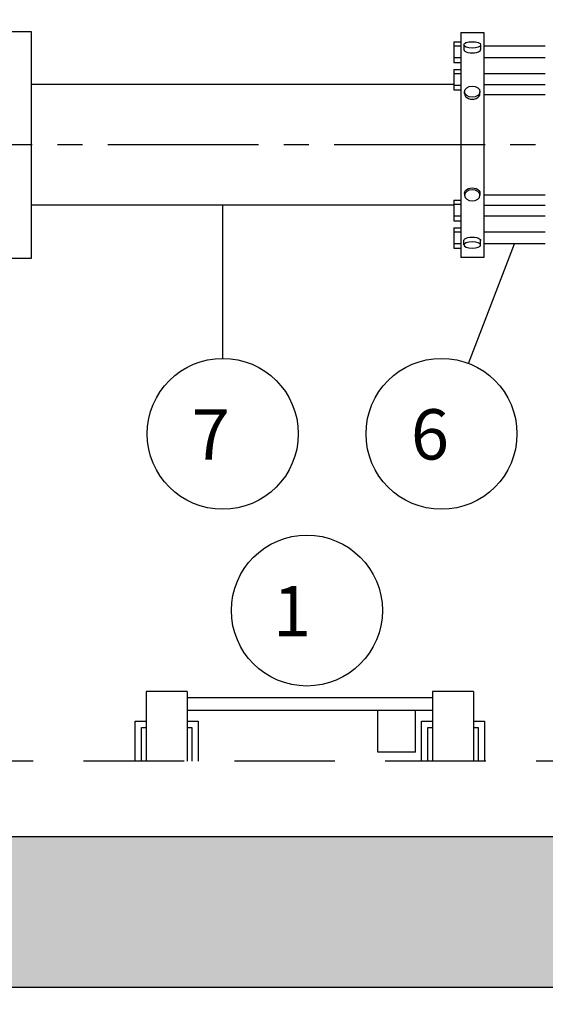
# Model space of a CAD drawing. Units: inches. Extents: x -2668 to -1638, y -1658 to -18.
# Drawn here: x -2176 to -2156, y -165 to -126 of the extents above; entities that cross this region are included whole.
import ezdxf

# ---------------------------------------------------------------- set-up
doc = ezdxf.new("R2010")
doc.units = ezdxf.units.IN
doc.header["$LTSCALE"] = 16
doc.header["$MEASUREMENT"] = 0
doc.linetypes.add('CENTER2', pattern=[1.125, 0.75, -0.125, 0.125, -0.125])
doc.linetypes.add('DASHED', pattern=[0.75, 0.5, -0.25])
for name, color, linetype in [('ACCESS', 3, 'Continuous'), ('CL', 1, 'CENTER2'), ('HATCH', 8, 'Continuous'), ('LADDER', 2, 'Continuous'), ('TMWA_Text', 7, 'Continuous'), ('TMWA_WFitting', 160, 'Continuous'), ('TMWA_WPipe', 160, 'Continuous'), ('TMWA_WVault', 5, 'Continuous')]:
    doc.layers.add(name, color=color, linetype=linetype)
doc.styles.add('ROMANS_.05', font='romans.shx', dxfattribs={"height": 2})
doc.dimstyles.new('ROMANS_.05', dxfattribs={"dimtxt": 2, "dimasz": 2, "dimexe": 1, "dimexo": 0.6667, "dimgap": 0.5, "dimtad": 0, "dimtih": 1, "dimtoh": 1, "dimdec": 4, "dimzin": 0, "dimdsep": 46, "dimtxsty": 'ROMANS_.05', "dimcen": 1, "dimadec": 0, "dimazin": 0, "dimtfac": 1, "dimtdec": 4, "dimtofl": 0, "dimtmove": 0, "dimatfit": 3, "dimfxl": 0, "dimtolj": 1, "dimtzin": 0, "dimarcsym": 0})

# ---------------------------------------------------------------- blocks, each defined once
blk = doc.blocks.new('*D34')
at = {"layer": 'DEFPOINTS', "color": 0, "ltscale": 0.5}
for p in [(-2176.882, -135.678), (-2154.882, -135.678), (-2154.882, -172.415)]:
    blk.add_point(p, dxfattribs=at)
at = {"layer": 'TMWA_Text', "color": 0, "lineweight": -2, "ltscale": 0.5}
for p, q in [((-2176.882, -136.344), (-2176.882, -173.415)), ((-2154.882, -136.344), (-2154.882, -173.415)), ((-2174.882, -172.415), (-2156.882, -172.415))]:
    blk.add_line(p, q, dxfattribs=at)
at = {"layer": 'TMWA_Text', "color": 0, "ltscale": 0.5}
for points in [[(-2174.882, -172.082), (-2174.882, -172.749), (-2176.882, -172.415)], [(-2156.882, -172.082), (-2156.882, -172.749), (-2154.882, -172.415)]]:
    blk.add_solid(points, dxfattribs=at)
at = {"layer": 'TMWA_Text', "color": 0, "ltscale": 0.5, "insert": (-2165.882, -170.725), "char_height": 2, "attachment_point": 5, "style": 'ROMANS_.05'}
blk.add_mtext('\\A1;2A=22"', dxfattribs=at)
blk = doc.blocks.new('*D39')
at = {"layer": 'DEFPOINTS', "color": 0, "ltscale": 0.5}
for p in [(-2185.882, -135.678), (-2154.882, -135.678), (-2154.882, -178.006)]:
    blk.add_point(p, dxfattribs=at)
at = {"layer": 'TMWA_Text', "color": 0, "lineweight": -2, "ltscale": 0.5}
for p, q in [((-2185.882, -136.344), (-2185.882, -179.006)), ((-2154.882, -136.344), (-2154.882, -179.006)), ((-2183.882, -178.006), (-2156.882, -178.006))]:
    blk.add_line(p, q, dxfattribs=at)
at = {"layer": 'TMWA_Text', "color": 0, "ltscale": 0.5}
for points in [[(-2183.882, -177.673), (-2183.882, -178.34), (-2185.882, -178.006)], [(-2156.882, -177.673), (-2156.882, -178.34), (-2154.882, -178.006)]]:
    blk.add_solid(points, dxfattribs=at)
at = {"layer": 'TMWA_Text', "color": 0, "ltscale": 0.5, "insert": (-2170.382, -176.316), "char_height": 2, "attachment_point": 5, "style": 'ROMANS_.05'}
blk.add_mtext('\\A1;2B=28"', dxfattribs=at)

msp = doc.modelspace()

# ---------------------------------------------------------------- hatches: boundary and pattern name
at = {"layer": 'HATCH', "ltscale": 0.5}
h = msp.add_hatch(dxfattribs=at)
h.set_pattern_fill('AR-CONC', color=256, scale=0.5, style=0)
h.set_pattern_definition([(50, (126.5988, -452.0125), (3.586301, -0.3137607), [0.375, -4.125]), (355, (126.599, -452.0125), (-0.6937567, 3.7609607), [0.3, -3.3]), (100.4514, (126.8977, -452.0387), (2.892547, 3.4471977), [0.318701, -3.5057106]), (46.1842, (126.599, -451.0125), (5.336205, -0.827595), [0.5625, -6.1875]), (96.6356, (127.0435, -451.0815), (4.673314, 4.870589), [0.478051, -5.258565]), (351.1842, (126.599, -451.0125), (4.67331, 4.870593), [0.45, -4.95]), (21, (127.0988, -451.2625), (2.9845353, -2.0130945), [0.375, -4.125]), (326, (127.099, -451.2625), (1.2165767, 3.62575), [0.3, -3.3]), (71.4514, (127.3475, -451.4303), (4.201113, 1.6126525), [0.318701, -3.5057106]), (37.5, (126.5988, -452.0125), (0.0607993, 1.6644693), [0, -3.26, 0, -3.35, 0, -3.3125]), (7.5, (126.5988, -452.0125), (1.3153477, 1.9720586), [0, -1.91, 0, -3.185, 0, -1.2625]), (327.5, (125.4838, -452.0125), (2.6691122, -0.11277436), [0, -1.25, 0, -3.9, 0, -5.175]), (317.5, (124.9838, -452.0125), (2.9159308, 0.500525), [0, -1.625, 0, -2.59, 0, -3.675])])
h.paths.add_polyline_path([(-2212.88191, -135.17763), (-2206.88191, -135.17763), (-2206.88191, -158.67763), (-2103.88191, -158.67763), (-2103.88191, -135.17763), (-2097.88191, -135.17763), (-2097.88191, -164.67763), (-2212.88191, -164.67763)])

# ---------------------------------------------------------------- linework, layer by layer
at = {"layer": 'ACCESS', "color": 2, "linetype": 'DASHED', "ltscale": 0.5}
msp.add_lwpolyline([(-2194.88191, -106.67763), (-2115.88191, -106.67763), (-2115.88191, -155.67763), (-2194.88191, -155.67763)], close=True, dxfattribs=at)
at = {"layer": 'ACCESS', "ltscale": 0.5}
for points in [[(-2171.82186, -155.67763), (-2171.82186, -154.08979), (-2171.38191, -154.08979)], [(-2169.76181, -154.08979), (-2169.32186, -154.08979), (-2169.32186, -155.67763)], [(-2160.44196, -155.67763), (-2160.44196, -154.08979), (-2160.00201, -154.08979)], [(-2158.38191, -154.08979), (-2157.94196, -154.08979), (-2157.94196, -155.67763)], [(-2171.57186, -155.67763), (-2171.57186, -154.33979), (-2171.38191, -154.33979)], [(-2169.76181, -154.33979), (-2169.57186, -154.33979), (-2169.57186, -155.67763)], [(-2160.19196, -155.67763), (-2160.19196, -154.33979), (-2160.00201, -154.33979)], [(-2158.38191, -154.33979), (-2158.19196, -154.33979), (-2158.19196, -155.67763)]]:
    msp.add_lwpolyline(points, dxfattribs=at)
at = {"layer": 'CL', "ltscale": 0.5}
msp.add_line((-2031.91577, -131.17763), (-2278.81415, -131.17763), dxfattribs=at)
at = {"layer": 'LADDER', "ltscale": 0.5}
for p, q in [((-2171.38191, -152.91026), (-2171.38191, -155.67763)), ((-2169.76181, -152.91026), (-2171.38191, -152.91026)), ((-2169.76181, -152.91026), (-2169.76181, -155.67763)), ((-2160.00201, -152.91026), (-2160.00201, -155.67763)), ((-2158.38191, -152.91026), (-2160.00201, -152.91026)), ((-2158.38191, -152.91026), (-2158.38191, -155.67763)), ((-2162.18481, -155.32565), (-2162.18481, -153.66026)), ((-2160.67583, -155.32565), (-2160.67583, -153.66026)), ((-2160.67583, -155.32565), (-2162.18481, -155.32565))]:
    msp.add_line(p, q, dxfattribs=at)
at = {"layer": 'LADDER'}
for p, q in [((-2160.00201, -153.16026), (-2169.76181, -153.16026)), ((-2160.00201, -153.66026), (-2169.76181, -153.66026))]:
    msp.add_line(p, q, dxfattribs=at)
at = {"layer": 'TMWA_Text', "ltscale": 0.5}
for p, q in [((-2168.34281, -139.66372), (-2168.34281, -133.57763)), ((-2158.57376, -139.86294), (-2156.74717, -135.10407))]:
    msp.add_line(p, q, dxfattribs=at)
for centre in [(-2168.34281, -142.66372), (-2159.64877, -142.66372), (-2164.99788, -149.69073)]:
    msp.add_circle(centre, 3, dxfattribs=at)
at = {"layer": 'TMWA_WFitting'}
for p, q in [((-2158.88191, -126.70073), (-2158.88191, -135.65453)), ((-2158.88191, -126.70073), (-2157.97045, -126.70073)), ((-2157.97045, -126.70073), (-2157.97045, -135.65453)), ((-2157.97045, -135.65453), (-2158.88191, -135.65453))]:
    msp.add_line(p, q, dxfattribs=at)
at = {"layer": 'TMWA_WFitting', "color": 1}
for p, q in [((-2159.15535, -127.07194), (-2159.15535, -127.89225)), ((-2159.15535, -127.07194), (-2158.88191, -127.07194)), ((-2158.88191, -127.25423), (-2159.15535, -127.25423)), ((-2155.52389, -127.25423), (-2157.97045, -127.25423)), ((-2158.88191, -127.70996), (-2159.15535, -127.70996)), ((-2159.15535, -127.89225), (-2158.88191, -127.89225)), ((-2155.52389, -127.70996), (-2157.97045, -127.70996)), ((-2159.15535, -128.17029), (-2159.15535, -128.9906)), ((-2159.15535, -128.17029), (-2158.88191, -128.17029)), ((-2158.88191, -128.35258), (-2159.15535, -128.35258)), ((-2155.52389, -128.35258), (-2157.97045, -128.35258)), ((-2158.88191, -128.80831), (-2159.15535, -128.80831)), ((-2159.15535, -128.9906), (-2158.88191, -128.9906)), ((-2155.52389, -129.17763), (-2157.97045, -129.17763)), ((-2159.15535, -133.3677), (-2159.15535, -134.18802)), ((-2159.15535, -133.3677), (-2158.88191, -133.3677)), ((-2155.52389, -133.17763), (-2157.97045, -133.17763)), ((-2158.88191, -133.55), (-2159.15535, -133.55)), ((-2158.88191, -134.00573), (-2159.15535, -134.00573)), ((-2159.15535, -134.18802), (-2158.88191, -134.18802)), ((-2155.52389, -134.00573), (-2157.97045, -134.00573)), ((-2159.15535, -134.46605), (-2159.15535, -135.28637)), ((-2159.15535, -134.46605), (-2158.88191, -134.46605)), ((-2158.88191, -134.64835), (-2159.15535, -134.64835)), ((-2155.52389, -134.64835), (-2157.97045, -134.64835)), ((-2158.88191, -135.10407), (-2159.15535, -135.10407)), ((-2159.15535, -135.28637), (-2158.88191, -135.28637)), ((-2155.52389, -135.10407), (-2157.97045, -135.10407))]:
    msp.add_line(p, q, dxfattribs=at)
at = {"layer": 'TMWA_WFitting', "color": 1, "linetype": 'Continuous'}
for p, q in [((-2158.75961, -127.20475), (-2158.75961, -127.38221)), ((-2158.09276, -127.20475), (-2158.09276, -127.397)), ((-2157.97045, -128.77763), (-2155.52389, -128.77763)), ((-2158.73276, -129.13683), (-2158.73276, -129.06125)), ((-2158.1196, -129.13683), (-2158.1196, -129.06125)), ((-2158.73276, -133.10264), (-2158.73276, -133.17822)), ((-2158.1196, -133.10264), (-2158.1196, -133.17822)), ((-2157.97045, -133.57763), (-2155.52389, -133.57763)), ((-2158.75961, -135.15051), (-2158.75961, -134.97305)), ((-2158.09276, -135.15051), (-2158.09276, -134.95826))]:
    msp.add_line(p, q, dxfattribs=at)
for centre, major_axis, ratio in [((-2158.42618, -127.19918), (-0.33374, 0), 0.38425794), ((-2158.42618, -129.06125), (-0.30658, 0), 0.71949633)]:
    msp.add_ellipse(centre, major_axis=major_axis, ratio=ratio, dxfattribs=at)
for centre, major_axis, ratio, start_param, end_param in [((-2158.42618, -127.38652), (0.33374, 0), 0.38425794, 3.09814516, 6.3266328), ((-2158.42618, -129.13683), (0.30658, 0), 0.71949633, 3.14159265, 6.28318531)]:
    msp.add_ellipse(centre, major_axis=major_axis, ratio=ratio, start_param=start_param, end_param=end_param, dxfattribs=at)
at = {"layer": 'TMWA_WFitting', "color": 1, "linetype": 'Continuous', "extrusion": (0, 0, -1)}
for centre, major_axis, ratio, start_param, end_param in [((-2158.42618, -133.10264), (0.30658, 0), 0.71949633, 3.14159265, 6.28318531), ((-2158.42618, -134.96874), (-0.33374, 0), 0.38425794, -0.04344749, 3.18504015)]:
    msp.add_ellipse(centre, major_axis=major_axis, ratio=ratio, start_param=start_param, end_param=end_param, dxfattribs=at)
for centre, major_axis, ratio in [((-2158.42618, -133.17822), (-0.30658, 0), 0.71949633), ((-2158.42618, -135.15608), (-0.33374, 0), 0.38425794)]:
    msp.add_ellipse(centre, major_axis=major_axis, ratio=ratio, dxfattribs=at)
at = {"layer": 'TMWA_WPipe', "ltscale": 0.5}
for p, q in [((-2159.15535, -128.77763), (-2175.94191, -128.77763)), ((-2159.15535, -133.57763), (-2175.94191, -133.57763))]:
    msp.add_line(p, q, dxfattribs=at)
msp.add_lwpolyline([(-2176.88191, -126.67763), (-2176.88191, -135.67763), (-2175.94191, -135.67763), (-2175.94191, -126.67763)], close=True, dxfattribs=at)
at = {"layer": 'TMWA_WVault', "ltscale": 0.5}
msp.add_lwpolyline([(-2212.88191, -135.17763), (-2206.88191, -135.17763), (-2206.88191, -158.67763), (-2103.88191, -158.67763), (-2103.88191, -135.17763), (-2097.88191, -135.17763), (-2097.88191, -164.67763), (-2212.88191, -164.67763)], close=True, dxfattribs=at)

# ---------------------------------------------------------------- texts
at = {"layer": 'TMWA_Text', "ltscale": 0.5, "char_height": 2, "width": 3.0725454, "attachment_point": 1, "style": 'ROMANS_.05'}
for s, insert in [('{\\W0.434803; }7', (-2169.83915, -141.68547)), ('{\\W0.458612; }6', (-2161.14511, -141.68547)), ('{\\W0.649088; }1', (-2166.74518, -148.71248))]:
    msp.add_mtext(s, dxfattribs=dict(at, insert=insert))

# ---------------------------------------------------------------- dimensions: what is measured, and where the dimension line sits
at = {"layer": 'TMWA_Text', "ltscale": 0.5}
for base, p1, text, picture, middle in [((-2154.88191, -178.00646), (-2185.88191, -135.67763), '2B=28"', '*D39', (-2170.38191, -176.31598)), ((-2154.88191, -172.4152), (-2176.88191, -135.67763), '2A=22"', '*D34', (-2165.88191, -170.72472))]:
    dim = msp.add_linear_dim(base=base, p1=p1, p2=(-2154.88191, -135.67763), text=text, dimstyle='ROMANS_.05', override={"dimtad": 1}, dxfattribs=at)
    dim.commit()
    dim.dimension.update_dxf_attribs({"geometry": picture, "text_midpoint": middle})

doc.saveas('drawing.dxf')
